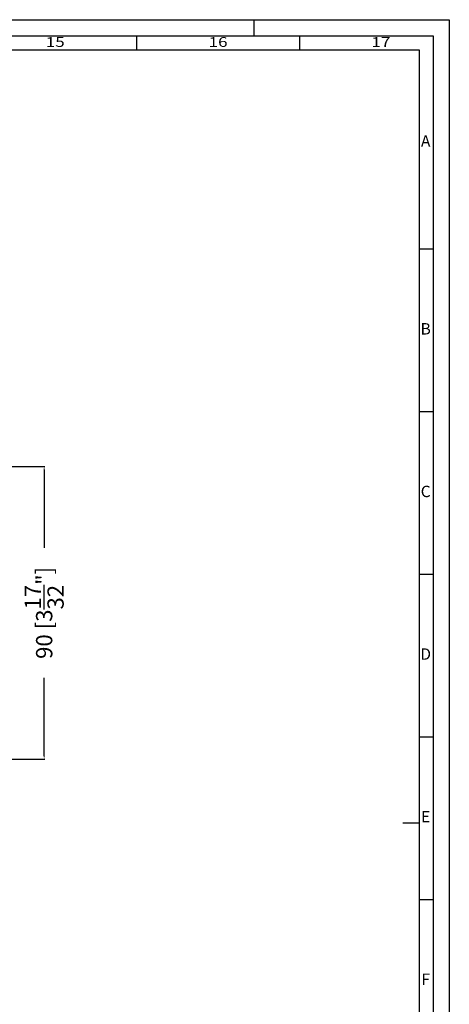
# Model space of a CAD drawing. Units: millimetres. Extents: x 9701 to 10578, y -4194 to 6296.
# Drawn here: x 10446 to 10578, y -2048 to -1745 of the extents above; entities that cross this region are included whole.
import ezdxf
from ezdxf.enums import TextEntityAlignment as Align

# ---------------------------------------------------------------- set-up
doc = ezdxf.new("R2010")
doc.units = ezdxf.units.MM
doc.header["$PDMODE"] = 3
doc.layers.add('S26_Schriftfeld', color=7, linetype='Continuous', lineweight=25)
doc.styles.get("Standard").update_dxf_attribs({"font": 'ARIALUNI.TTF'})
doc.dimstyles.get("Standard").update_dxf_attribs({"dimtxt": 5, "dimasz": 1, "dimexe": 0.18, "dimexo": 1, "dimgap": 0.09, "dimtad": 0, "dimdec": 0, "dimzin": 0, "dimdsep": 46, "dimtxsty": 'Standard', "dimcen": 0.09, "dimadec": 0, "dimazin": 0, "dimtfac": 1, "dimtdec": 0, "dimtofl": 0, "dimtmove": 0, "dimatfit": 3, "dimfxl": 1, "dimtfill": 1, "dimtolj": 1, "dimtzin": 0, "dimarcsym": 0})

# ---------------------------------------------------------------- blocks, each defined once
blk = doc.blocks.new('*D1183')
at = {"color": 0, "lineweight": -2, "transparency": 16777216}
for p, q in [((10381.24, -1882.21), (10453.29, -1882.21)), ((10453.11, -1883.21), (10453.11, -1913.82)), ((10453.11, -1971.21), (10453.11, -1940.6)), ((10381.74, -1972.21), (10453.29, -1972.21))]:
    blk.add_line(p, q, dxfattribs=at)
at = {"color": 0, "transparency": 16777216}
for points in [[(10452.94, -1883.21), (10453.27, -1883.21), (10453.11, -1882.21)], [(10452.94, -1971.21), (10453.27, -1971.21), (10453.11, -1972.21)]]:
    blk.add_solid(points, dxfattribs=at)
at = {"layer": 'Defpoints', "color": 0, "transparency": 16777216}
for p in [(10380.24, -1882.21), (10380.74, -1972.21), (10453.11, -1972.21)]:
    blk.add_point(p, dxfattribs=at)
at = {"color": 0, "transparency": 16777216, "insert": (10453.11, -1927.21), "char_height": 5, "attachment_point": 5, "rotation": 90, "bg_fill": 3, "box_fill_scale": 1.1, "bg_fill_color": 256, "bg_fill_true_color": 13158600, "bg_fill_transparency": 0}
blk.add_mtext('\\A1;90 [3{\\H1.000000x;\\S17/32;}"]', dxfattribs=at)
blk = doc.blocks.new('A$C31EE542D')
blk.add_lwpolyline([(0, 594), (841, 594), (841, 0), (0, 0), (0, 594)])
for points in [[(5, 589), (836, 589), (836, 5), (5, 5)], [(9.25, 584.75), (831.75, 584.75), (831.75, 9.25), (9.25, 9.25)]]:
    blk.add_lwpolyline(points, close=True)
at = {"layer": 'S26_Schriftfeld', "color": 0, "lineweight": 25}
for p, q in [((781, 594), (781, 589)), ((745, 589), (745, 584.75)), ((795, 589), (795, 584.75)), ((831.75, 523.5), (836, 523.5)), ((831.75, 473.5), (836, 473.5)), ((831.75, 423.5), (836, 423.5)), ((831.75, 373.5), (836, 373.5)), ((831.75, 347), (826.75, 347)), ((831.75, 323.5), (836, 323.5))]:
    blk.add_line(p, q, dxfattribs=at)
at = {"color": 0, "width": 1.2814}
for s, p in [('15', (720, 586.75)), ('16', (770, 586.75)), ('17', (820, 586.75))]:
    blk.add_text(s, height=3, dxfattribs=at).set_placement(p, align=Align.MIDDLE)
at = {"color": 0, "linetype": 'ByBlock'}
for s, p in [('A', (833.75, 556.25)), ('B', (833.75, 498.5)), ('C', (833.75, 448.5)), ('D', (833.75, 398.5)), ('E', (833.75, 348.5)), ('F', (833.75, 298.5))]:
    blk.add_text(s, height=3.5, dxfattribs=at).set_placement(p, align=Align.MIDDLE)

msp = doc.modelspace()

# ---------------------------------------------------------------- dimensions: what is measured, and where the dimension line sits
dim = msp.add_linear_dim(base=(10453.11, -1972.21), p1=(10380.24, -1882.21), p2=(10380.74, -1972.21), angle=90, dimstyle='Standard')
dim.commit()
dim.dimension.update_dxf_attribs({"geometry": '*D1183', "text_midpoint": (10453.11, -1927.21)})

# ---------------------------------------------------------------- next in the draw order: block references
msp.add_blockref('A$C31EE542D', (9736.51, -2338.82))

doc.saveas('drawing.dxf')
